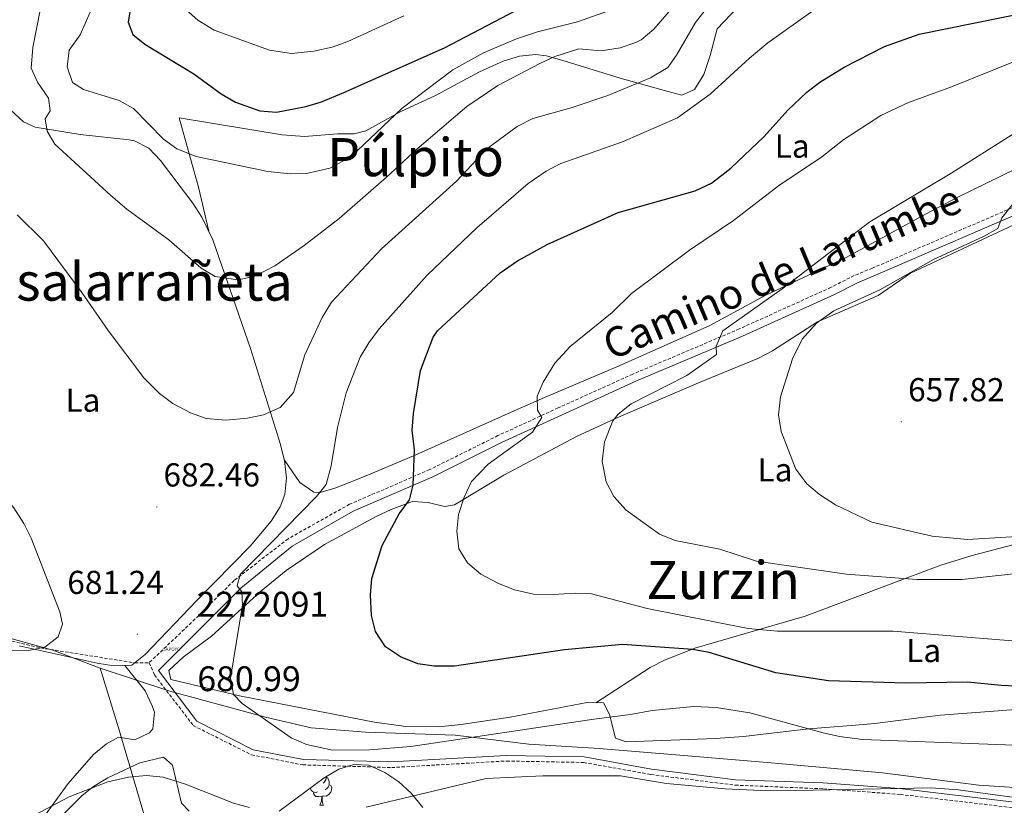
# Model space of a CAD drawing. Units: metres. Extents: x 599437 to 603936, y 4749580 to 4752616.
# Drawn here: x 602116 to 602413, y 4750482 to 4750719 of the extents above; entities that cross this region are included whole.
import ezdxf
from ezdxf.enums import TextEntityAlignment as Align

# ---------------------------------------------------------------- set-up
doc = ezdxf.new("R2010")
doc.units = ezdxf.units.M
doc.header["$MEASUREMENT"] = 0
doc.linetypes.add('TRAZOSX2', pattern=[1.5, 1, -0.5])
doc.layers.get('0').update_dxf_attribs({"lineweight": 5})
for name, color, linetype, lineweight in [('Carátula', 7, 'Continuous', 5), ('Level 1', 19, 'Continuous', 0), ('Level 10', 19, 'Continuous', 0), ('Level 21', 19, 'Continuous', 0), ('Level 35', 92, 'Continuous', 0), ('Level 36', 19, 'Continuous', 40), ('Level 37', 92, 'Continuous', 0), ('Level 4', 36, 'Continuous', 30), ('Level 41', 19, 'Continuous', 0), ('Level 42', 19, 'Continuous', 0), ('Level 44', 19, 'Continuous', 0), ('Level 45', 19, 'Continuous', 0), ('Level 5', 36, 'Continuous', 0), ('Level 7', 19, 'Continuous', 0)]:
    doc.layers.add(name, color=color, linetype=linetype, lineweight=lineweight)
doc.styles.add('Arial', font='ARIAL.TTF', dxfattribs={"height": 0.2})

# ---------------------------------------------------------------- blocks, each defined once
blk = doc.blocks.new('5PATER')
at = {"layer": 'Carátula', "linetype": 'Continuous', "lineweight": 5}
h = blk.add_hatch(color=250, dxfattribs=at)
edge = h.paths.add_edge_path()
edge.add_ellipse((0, 0), major_axis=(-1.33, -1.34), ratio=0.999422, start_angle=0, end_angle=360)
blk = doc.blocks.new('5APOYO')
blk.add_text('5APOYO', height=10).set_placement((0, 0), align=Align.MIDDLE_CENTER)

msp = doc.modelspace()

# ---------------------------------------------------------------- linework, layer by layer
at = {"layer": 'Level 1', "color": 19, "linetype": 'Continuous', "lineweight": 0, "ltscale": 0.5}
for points in [[(601987.11, 4750570.2, 0.01), (601995.44, 4750567.1, 0.01), (602008.5, 4750563.35, 0.01), (602025.64, 4750558.44, 0.01), (602041.25, 4750554.25, 0.01), (602047.8, 4750551.83, 0.01), (602054.46, 4750549.37, 0.01), (602065.46, 4750546.33, 0.01), (602082.73, 4750541.8, 0.01), (602104.63, 4750534.84, 0.01), (602125.61, 4750529.01, 0.01), (602139.95, 4750523.54, 0.01)], [(602505.42, 4750480.5, 0.01), (602472.69, 4750483.2, 0.01), (602439.2, 4750486.01, 0.01), (602405.22, 4750488.3, 0.01), (602376.16, 4750491.97, 0.01), (602342.54, 4750495.03, 0.01), (602316.18, 4750497.24, 0.01), (602290.58, 4750499.34, 0.01), (602269.33, 4750500.64, 0.01), (602247.15, 4750503.32, 0.01), (602220.06, 4750504.24, 0.01), (602203.64, 4750505.53, 0.01), (602189.84, 4750508.78, 0.01), (602160.94, 4750516.64, 0.01), (602139.95, 4750523.54, 0.01)], [(602159.42, 4750458.05, 0.01), (602145.94, 4750503.87, 0.01), (602145.83, 4750504.24, 0.01), (602139.95, 4750523.54, 0.01)]]:
    msp.add_polyline3d(points, dxfattribs=at)
at = {"layer": 'Level 21', "color": 19, "linetype": 'TRAZOSX2', "lineweight": 0}
for points in [[(602562.84, 4750716.73, 661.4), (602547.68, 4750716.65, 661.71), (602541.16, 4750716.38, 662.31), (602536.69, 4750715.88, 662.31), (602525, 4750711.14, 662.26), (602501.53, 4750700.61, 661.71), (602492.24, 4750697.02, 661.35), (602487.79, 4750695.2, 661.11), (602476.02, 4750689.78, 659.61), (602448.8, 4750678.58, 659.31), (602422.1, 4750665.49, 660.15), (602373.12, 4750644.37, 662.31), (602367.62, 4750642.11, 662.31), (602360.6, 4750638.56, 662.31), (602332.91, 4750626, 665.31), (602300.75, 4750612.35, 667.57), (602278.2, 4750602.16, 670.12), (602260.04, 4750593.79, 671.52), (602239.41, 4750583.52, 674.32), (602215.24, 4750573.06, 676.55), (602196.68, 4750562.67, 678.64), (602180.36, 4750550.05, 680.13), (602169.69, 4750539.46, 680.22), (602154.71, 4750525.23, 681.7)], [(602098.69, 4750535.18, 677.01), (602121.91, 4750529.69, 680.01), (602150.39, 4750525.19, 681.84), (602154.71, 4750525.23, 681.7)], [(602154.71, 4750525.23, 681.7), (602156.35, 4750521.55, 677.75), (602167.99, 4750506.26, 677.37), (602185.6, 4750497.44, 677.34), (602201.09, 4750494.38, 677.37), (602227.94, 4750493.58, 677.39), (602262.58, 4750495.55, 677.4), (602285.9, 4750495.11, 677.37), (602306.19, 4750491.47, 677.36), (602331.64, 4750488.25, 677.37), (602358.37, 4750487.16, 677.42), (602362.5, 4750486.86, 685.01), (602381.5, 4750485.46, 703.65), (602428.55, 4750479.91, 708.95)]]:
    msp.add_polyline3d(points, dxfattribs=at)
at = {"layer": 'Level 21', "color": 19, "linetype": 'Continuous', "lineweight": 0}
for points in [[(602562.94, 4750714.37, 661.4), (602547.74, 4750714.29, 661.71), (602541.34, 4750714.03, 662.31), (602537.28, 4750713.57, 662.31), (602525.93, 4750708.97, 662.26), (602502.44, 4750698.43, 661.71), (602493.12, 4750694.83, 661.35), (602488.73, 4750693.04, 661.11), (602476.97, 4750687.62, 659.61), (602449.77, 4750676.43, 659.31), (602423.09, 4750663.35, 660.15), (602374.04, 4750642.19, 662.31), (602368.61, 4750639.96, 662.31), (602361.62, 4750636.43, 662.31), (602333.86, 4750623.84, 665.31), (602301.7, 4750610.19, 667.57), (602279.18, 4750600.01, 670.12), (602261.06, 4750591.66, 671.52), (602240.41, 4750581.38, 674.32), (602216.3, 4750570.94, 676.55), (602197.86, 4750560.44, 678.64), (602182.42, 4750547.77, 679.97), (602157.49, 4750522.84, 681.39)], [(602157.49, 4750522.84, 681.39), (602169.14, 4750507.55, 681.01), (602186.12, 4750498.97, 681.01), (602201.27, 4750496.03, 681.01), (602227.92, 4750495.29, 681.01), (602262.55, 4750497.26, 681.01), (602286.06, 4750496.77, 681.01), (602306.44, 4750493.1, 681.01), (602331.78, 4750489.91, 681.01), (602358.16, 4750488.93, 681.01), (602381.29, 4750487.23, 685.01), (602428.57, 4750481.61, 687.01)]]:
    msp.add_polyline3d(points, dxfattribs=at)
at = {"layer": 'Level 35', "color": 92, "linetype": 'Continuous', "lineweight": 0, "ltscale": 0.5}
for points in [[(602123.42, 4750474.11, 685.69), (602134.45, 4750485.16, 684.86), (602137.87, 4750487.83, 684.65), (602142.27, 4750490.51, 684.45), (602151.88, 4750494.99, 684.16), (602159.03, 4750496.67, 684.04), (602161.71, 4750494.29, 684.72), (602164.44, 4750482.81, 687.46), (602166.77, 4750480.36, 687.71)], [(602193.95, 4750480.41, 684.85), (602207.52, 4750490.47, 684), (602212.02, 4750493.09, 683.83), (602216.51, 4750494.52, 683.73), (602220.99, 4750494.26, 683.72), (602225.91, 4750492.09, 684.04), (602230.1, 4750489.25, 684.77), (602233.87, 4750485.8, 685.79), (602237.39, 4750481.5, 687.1)]]:
    msp.add_polyline3d(points, dxfattribs=at)
at = {"layer": 'Level 36', "color": 92, "linetype": 'Continuous', "lineweight": 0}
for points in [[(602163.73, 4750689.78, 696.67), (602194.85, 4750684.56, 696.95), (602201.6, 4750684.08, 696.94), (602211.62, 4750684.88, 696.37), (602216.65, 4750684.93, 695.42), (602220.12, 4750685.83, 694.84), (602230.71, 4750691.66, 694.23), (602241.37, 4750696.55, 693.18), (602254.48, 4750703.65, 691.77), (602261.58, 4750706.83, 691.05), (602266.51, 4750708.35, 690.56), (602271.45, 4750708.87, 690.06), (602274.59, 4750708.45, 689.73), (602279.33, 4750707.16, 689.13), (602296.96, 4750701.73, 686.13), (602311, 4750697.77, 681.78), (602315.57, 4750696.62, 681.32), (602319.38, 4750698.33, 681.62), (602322.22, 4750702.77, 682.01), (602324.06, 4750708.59, 682.53), (602326.18, 4750716.61, 683.73), (602332.43, 4750723.17, 683.73)], [(602533.31, 4750719.17, 663.01), (602516.7, 4750713.55, 664.23), (602502.33, 4750709.25, 664.79), (602487.86, 4750704.8, 664.73), (602473.66, 4750699.97, 664.42), (602465.48, 4750696.7, 664.21), (602447.37, 4750688.23, 663.61), (602432.49, 4750681.65, 664), (602416.63, 4750674.48, 664.7), (602398.7, 4750665.65, 665.53), (602389.08, 4750660.67, 665.79), (602365.14, 4750647.56, 665.71), (602340.92, 4750636.15, 666.01), (602323.97, 4750627.07, 667.21), (602296.59, 4750614.85, 668.5), (602274.05, 4750605.25, 669.86), (602264.91, 4750601.3, 670.83), (602235.28, 4750588.03, 675.2), (602219.75, 4750581.4, 678.56), (602211.04, 4750578.05, 679.42), (602206.33, 4750576.66, 680.09), (602204.42, 4750576.68, 680.52), (602200.22, 4750579.64, 681.62), (602195.55, 4750586.42, 683.46)], [(602112.95, 4750692.08, 688.71), (602116.76, 4750688.57, 689.48), (602120.33, 4750686.88, 690.09), (602133.87, 4750684.72, 690.4), (602148.7, 4750683.07, 691.86), (602150.25, 4750682.75, 691.93), (602154.62, 4750680.55, 692), (602158.15, 4750676.86, 691.99), (602167.86, 4750663.92, 691.84), (602170.6, 4750659.76, 691.73), (602173.96, 4750652.89, 691.32), (602185.27, 4750620.04, 687.09), (602194.4, 4750591.06, 683.98), (602195.62, 4750586.13, 683.42), (602196.17, 4750581.02, 682.83), (602195.65, 4750575.99, 682.25), (602194.26, 4750572.32, 681.84), (602191.58, 4750567.99, 681.45), (602185.18, 4750560.37, 681.21), (602169.06, 4750544.03, 681.8), (602153.46, 4750527.66, 681.84), (602149.5, 4750524.48, 681.84), (602143.99, 4750524.29, 681.82), (602139.02, 4750525.05, 681.75), (602115.42, 4750530.31, 680.64)], [(602172.69, 4750655.47, 691.47), (602169.61, 4750668.78, 693.92), (602163.73, 4750689.78, 696.67)], [(602161.29, 4750520.14, 679.84), (602160.67, 4750522.89, 679.85), (602164.96, 4750526.86, 680.02), (602173.58, 4750533.27, 680.14), (602188.36, 4750546.68, 679.23), (602196.04, 4750553.05, 678.6), (602207.69, 4750560.93, 677.63), (602223.28, 4750569.33, 675.94), (602227.76, 4750571.45, 675.13), (602234.22, 4750573.85, 673.54), (602238.99, 4750573.59, 671.97), (602243.85, 4750572.35, 670.3), (602246.95, 4750572.86, 669.64), (602261.79, 4750581.86, 667.84), (602283.72, 4750593.53, 665.24), (602296.45, 4750599.32, 664.09), (602320.58, 4750609.71, 663.03), (602338.47, 4750617.03, 661.23), (602342.88, 4750619.34, 661.04), (602356.52, 4750628.17, 660.63), (602374.81, 4750636.12, 659.73), (602384.56, 4750642.81, 660.03), (602429.82, 4750663.92, 659.13)], [(602289.58, 4750513.16, 677.84), (602305.98, 4750523.73, 676.52), (602310.36, 4750525.96, 675.92), (602319.45, 4750529.65, 674.29), (602352.75, 4750539.31, 667.34), (602393.71, 4750554.7, 661.47), (602403.21, 4750557.63, 660.59), (602438.18, 4750566.71, 658.22)], [(602122.48, 4750478.09, 686.06), (602130.25, 4750488.8, 684.84), (602137.94, 4750497.5, 683.31), (602141.82, 4750500.69, 683.62), (602145.48, 4750502.72, 683.92), (602150.37, 4750501.9, 683.61), (602154.84, 4750504.08, 683.11), (602155.85, 4750505.28, 683), (602156.27, 4750510.33, 682.79), (602155.63, 4750512.18, 682.7), (602153.53, 4750516.72, 682.41), (602147.38, 4750524.4, 681.83)], [(602416.43, 4750511.06, 677.01), (602393.7, 4750509.36, 679.24), (602388.74, 4750508.76, 679.41), (602373.85, 4750506.91, 678.88), (602366.82, 4750506.28, 679.23), (602353.82, 4750505.31, 680.44), (602334.22, 4750502.97, 683.88), (602325.69, 4750502.35, 684.01), (602298.7, 4750501.36, 683.45), (602295.55, 4750502.46, 681.34), (602293.68, 4750509.63, 680.14), (602291.88, 4750513.11, 677.74), (602286.98, 4750513.22, 677.97), (602263.75, 4750508.78, 678.94), (602248.9, 4750506.53, 679.21), (602242.16, 4750505.9, 679.24), (602232.18, 4750505.95, 678.66), (602222.78, 4750507.23, 678.34), (602181.96, 4750515.18, 680.44), (602161.29, 4750520.14, 679.84)], [(602208.12, 4750490.82, 0.01), (602208.15, 4750490.67, 0.01), (602208.04, 4750489.82, 0.01), (602207.62, 4750489.29, 0.01), (602207.2, 4750488.86, 0.01)], [(602208.15, 4750490.67, 0.01), (602208.63, 4750490.35, 0.01), (602208.94, 4750489.71, 0.01), (602209.1, 4750489.39, 0.01), (602209.1, 4750488.81, 0.01), (602209.1, 4750488.39, 0.01), (602208.73, 4750487.7, 0.01), (602208.31, 4750487.22, 0.01), (602207.83, 4750486.8, 0.01)], [(602205.55, 4750486.21, 0.01), (602205.13, 4750486.05, 0.01), (602204.54, 4750486.11, 0.01), (602204.07, 4750486.32, 0.01), (602203.64, 4750486.74, 0.01), (602203.43, 4750487.33, 0.01), (602203.43, 4750487.44, 0.01)], [(602209.1, 4750488.39, 0.01), (602209.56, 4750488.14, 0.01), (602209.9, 4750487.52, 0.01), (602209.79, 4750486.8, 0.01), (602209.58, 4750486.16, 0.01), (602209, 4750485.42, 0.01), (602208.2, 4750484.94, 0.01), (602207.35, 4750485.04, 0.01), (602206.92, 4750484.91, 0.01)], [(602206.81, 4750484.91, 0.01), (602205.92, 4750484.83, 0.01), (602205.08, 4750484.83, 0.01), (602204.65, 4750485.26, 0.01), (602204.33, 4750485.73, 0.01), (602204.33, 4750486.05, 0.01)], [(602206.27, 4750482.23, 0.01), (602206.7, 4750483.39, 0.01), (602206.81, 4750484.91, 0.01), (602206.92, 4750484.91, 0.01), (602206.96, 4750484.33, 0.01), (602206.99, 4750483.64, 0.01), (602207.06, 4750483.03, 0.01), (602207.18, 4750482.63, 0.01), (602207.39, 4750482.23, 0.01)], [(602206.27, 4750482.23, 0.01), (602207.39, 4750482.23, 0.01)]]:
    msp.add_polyline3d(points, dxfattribs=at)
at = {"layer": 'Level 4', "color": 36, "linetype": 'Continuous', "lineweight": 30}
for points in [[(602149.25, 4750724.24, 700.01), (602148.35, 4750718.57, 700.01), (602149.76, 4750714.94, 700.01), (602153.38, 4750712.01, 700.01), (602168.24, 4750703.04, 700.01), (602176.49, 4750697.02, 700.01), (602180.78, 4750694.45, 700.01), (602188.1, 4750691.83, 700.01), (602193.11, 4750691.44, 700.01), (602201.98, 4750693.19, 700.01), (602206.78, 4750694.61, 700.01), (602213.44, 4750697.34, 700.01), (602243.9, 4750710.84, 700.01), (602269.61, 4750724.34, 700.01)], [(602479.02, 4750515.32, 675.01), (602412.02, 4750518.32, 675.01), (602401.81, 4750519.35, 675.01), (602383.22, 4750519.09, 675.01), (602359.84, 4750519.73, 675.01), (602343.93, 4750522.21, 675.01), (602323.78, 4750528.33, 675.01), (602318.85, 4750529.2, 675.01), (602297.66, 4750530.77, 675.01), (602280.1, 4750529.09, 675.01), (602246.86, 4750524.15, 675.01), (602240.76, 4750524.17, 675.01), (602235.81, 4750524.84, 675.01), (602230.64, 4750527, 675.01), (602226.04, 4750530.06, 675.01), (602223.06, 4750534.67, 675.01), (602221.81, 4750539.52, 675.01), (602221.5, 4750545.7, 675.01), (602221.96, 4750550.69, 675.01), (602225.08, 4750560.66, 675.01), (602230.2, 4750570.18, 675.01), (602233.34, 4750574.43, 675.01), (602234.42, 4750578.87, 675.01), (602234.8, 4750589.53, 675.01), (602234.11, 4750595.47, 675.01), (602234.54, 4750600.45, 675.01), (602236.63, 4750613.44, 675.01), (602240.5, 4750623.56, 675.01), (602241.73, 4750625.44, 675.01), (602260.73, 4750642.96, 675.01), (602265.98, 4750646.59, 675.01), (602274.84, 4750651.52, 675.01), (602296.34, 4750661.11, 675.01), (602319.6, 4750667.65, 675.01), (602324.54, 4750669.96, 675.01), (602330.33, 4750674.54, 675.01), (602340.41, 4750684.06, 675.01), (602347.55, 4750692.09, 675.01), (602353.28, 4750697.47, 675.01), (602357.26, 4750700.49, 675.01), (602364.56, 4750705.01, 675.01), (602376.76, 4750711.29, 675.01), (602387.25, 4750714.95, 675.01), (602430.04, 4750723.64, 675.01)]]:
    msp.add_polyline3d(points, dxfattribs=at)
at = {"layer": 'Level 5', "color": 36, "linetype": 'Continuous', "lineweight": 0}
for points in [[(602138.39, 4750725.04, 695.01), (602133.83, 4750714.75, 695.01), (602130.58, 4750710.16, 695.01), (602129.92, 4750705.11, 695.01), (602131.54, 4750700.38, 695.01), (602134.89, 4750698.24, 695.01), (602145.61, 4750694.96, 695.01), (602150.02, 4750692.57, 695.01), (602159.07, 4750683.29, 695.01), (602163.09, 4750680.33, 695.01), (602168.92, 4750678.02, 695.01), (602190.56, 4750673.54, 695.01), (602197.25, 4750672.86, 695.01), (602202.24, 4750672.95, 695.01), (602209.28, 4750674.49, 695.01), (602215.62, 4750678, 695.01), (602231.11, 4750692.61, 695.01), (602246.44, 4750704.2, 695.01), (602255.7, 4750709.4, 695.01), (602265.63, 4750713.59, 695.01), (602271.95, 4750715.68, 695.01), (602284.04, 4750718.68, 695.01), (602295.08, 4750722.65, 695.01)], [(602121.87, 4750722.75, 690.01), (602119.62, 4750710.96, 690.01), (602119.03, 4750704.76, 690.01), (602120.96, 4750700.48, 690.01), (602124.28, 4750695.68, 690.01), (602124.83, 4750691.87, 690.01), (602123.33, 4750689.44, 690.01), (602123.88, 4750685.69, 690.01), (602126.23, 4750681.78, 690.01), (602143.16, 4750666.26, 690.01), (602148, 4750662.15, 690.01), (602160.6, 4750652.89, 690.01), (602170.39, 4750644.38, 690.01), (602174.66, 4750641.82, 690.01), (602181.53, 4750640.8, 690.01), (602186.4, 4750641.84, 690.01), (602192.65, 4750645.06, 690.01), (602201.53, 4750651.22, 690.01), (602212.06, 4750659.31, 690.01), (602226.4, 4750671.78, 690.01), (602235.5, 4750680.31, 690.01), (602250.67, 4750693.19, 690.01), (602259.97, 4750699.48, 690.01), (602272.63, 4750706.15, 690.01), (602277.16, 4750708.29, 690.01), (602284.45, 4750710.57, 690.01), (602291.16, 4750709.98, 690.01)], [(602164.98, 4750723.1, 705.01), (602169.45, 4750719.2, 705.01), (602174.29, 4750716.21, 705.01), (602191.09, 4750710.18, 705.01), (602197.7, 4750709.18, 705.01), (602204.45, 4750709.88, 705.01), (602210.01, 4750711.09, 705.01), (602214.7, 4750712.81, 705.01), (602231.61, 4750720.5, 705.01)], [(602355.14, 4750722.05, 680.01), (602341.54, 4750712.38, 680.01), (602336, 4750707.78, 680.01), (602324.14, 4750696.85, 680.01), (602314.24, 4750689.77, 680.01), (602297.64, 4750682.52, 680.01), (602278.99, 4750675.91, 680.01), (602274.54, 4750673.63, 680.01), (602269.11, 4750669.95, 680.01), (602253.62, 4750656.56, 680.01), (602238.67, 4750642.18, 680.01), (602224.16, 4750626, 680.01), (602220.99, 4750621.8, 680.01), (602218.44, 4750617.5, 680.01), (602214.19, 4750606.7, 680.01), (602211.53, 4750596.27, 680.01), (602209.63, 4750584.62, 680.01), (602208.16, 4750579.04, 680.01), (602205.25, 4750575.45, 680.01), (602182.2, 4750551.83, 680.01), (602181.32, 4750548.48, 680.01), (602182.7, 4750546.58, 680.01), (602182.88, 4750542.7, 680.01), (602179.3, 4750520.53, 680.01), (602180.14, 4750515.63, 680.01), (602182.81, 4750512.9, 680.01), (602197.62, 4750502.56, 680.01), (602202.18, 4750500.51, 680.01), (602210.02, 4750498.82, 680.01), (602221.31, 4750498.88, 680.01), (602233.77, 4750499.94, 680.01), (602288.95, 4750508.21, 680.01), (602300.08, 4750509.55, 680.01), (602306.58, 4750510.83, 680.01), (602319.05, 4750511.97, 680.01), (602325.87, 4750511.73, 680.01), (602336.12, 4750510.09, 680.01)], [(602270.52, 4750689.5, 685.01), (602282.39, 4750692.89, 685.01), (602293.17, 4750696.47, 685.01), (602306.06, 4750701.77, 685.01), (602311.34, 4750704.95, 685.01), (602313.9, 4750708.64, 685.01), (602319.64, 4750718.54, 685.01), (602323.65, 4750723.52, 685.01)], [(602291.16, 4750709.98, 690.01), (602296.89, 4750710.91, 690.01), (602301.64, 4750712.44, 690.01), (602303.23, 4750713.31, 690.01), (602307.08, 4750716.51, 690.01), (602313.6, 4750724.06, 690.01)], [(602417.82, 4750531.64, 670.01), (602379.35, 4750534.76, 670.01), (602344.39, 4750534.78, 670.01), (602335.56, 4750535.56, 670.01), (602305.12, 4750541.55, 670.01), (602288.32, 4750546.04, 670.01), (602283.31, 4750546.25, 670.01), (602276.68, 4750545.77, 670.01), (602270.78, 4750545.88, 670.01), (602264.98, 4750547.26, 670.01), (602260.18, 4750549.14, 670.01), (602254.88, 4750552, 670.01), (602250.88, 4750555.34, 670.01), (602248.23, 4750559.6, 670.01), (602247.6, 4750564.99, 670.01), (602248.15, 4750569.96, 670.01), (602249.84, 4750575.21, 670.01), (602252.07, 4750579.9, 670.01), (602257.09, 4750585.18, 670.01), (602270.43, 4750594.8, 670.01), (602273.32, 4750599.26, 670.01), (602271.94, 4750601.48, 670.01), (602271.86, 4750605.74, 670.01), (602273.63, 4750609.92, 670.01), (602277.16, 4750615.68, 670.01), (602281.86, 4750620.71, 670.01), (602294.52, 4750630.96, 670.01), (602300.39, 4750636.68, 670.01), (602317.88, 4750649.77, 670.01), (602331.12, 4750658.74, 670.01), (602344.74, 4750669.17, 670.01), (602357.81, 4750677.92, 670.01), (602364.49, 4750683.19, 670.01), (602375.68, 4750690.45, 670.01), (602384.02, 4750694.39, 670.01), (602397, 4750699.04, 670.01), (602417.22, 4750707.21, 670.01)], [(602114.9, 4750660.48, 685.01), (602122.77, 4750652.59, 685.01), (602134.33, 4750637.03, 685.01), (602142.28, 4750625.5, 685.01), (602153.08, 4750611.26, 685.01), (602157.78, 4750606.55, 685.01), (602161.87, 4750603.48, 685.01), (602167.19, 4750600.65, 685.01), (602171.9, 4750598.99, 685.01), (602177.87, 4750598.49, 685.01), (602184.37, 4750599.01, 685.01), (602189.26, 4750600.04, 685.01), (602194.22, 4750602.29, 685.01), (602198.3, 4750606.82, 685.01), (602201.73, 4750618.14, 685.01), (602206.92, 4750629.48, 685.01), (602209.81, 4750634.04, 685.01), (602224.86, 4750650.17, 685.01), (602247.56, 4750670.59, 685.01), (602256.72, 4750680.37, 685.01), (602265.82, 4750687.11, 685.01), (602270.52, 4750689.5, 685.01)], [(602422.95, 4750552.91, 665.01), (602400.17, 4750550.35, 665.01), (602386.56, 4750550.39, 665.01), (602365.26, 4750551.93, 665.01), (602338.06, 4750555.86, 665.01), (602327, 4750559.49, 665.01), (602313.5, 4750562.12, 665.01), (602308.85, 4750563.99, 665.01), (602298.75, 4750571.27, 665.01), (602295.03, 4750575.4, 665.01), (602292.74, 4750579.84, 665.01), (602291.51, 4750585.94, 665.01), (602292.22, 4750591.96, 665.01), (602294.75, 4750598.24, 665.01), (602296.3, 4750600.31, 665.01), (602300.23, 4750603.41, 665.01), (602317.11, 4750611.91, 665.01), (602326, 4750618.25, 665.01), (602325.87, 4750620.8, 665.01), (602327.89, 4750625.4, 665.01), (602345.88, 4750638.11, 665.01), (602372.37, 4750658.34, 665.01), (602397.05, 4750673.12, 665.01), (602419.06, 4750687.01, 665.01)], [(602443.33, 4750564.96, 660.01), (602401.79, 4750562.43, 660.01), (602391.11, 4750563.43, 660.01), (602372.95, 4750567.65, 660.01), (602361.97, 4750572.85, 660.01), (602357.16, 4750576.04, 660.01), (602353.33, 4750579.25, 660.01), (602349.96, 4750583.64, 660.01), (602345.5, 4750595.07, 660.01), (602344.75, 4750600.03, 660.01), (602345.34, 4750605.51, 660.01), (602348.93, 4750617.02, 660.01), (602351.92, 4750622.91, 660.01), (602356.22, 4750627.71, 660.01), (602361.42, 4750631.51, 660.01), (602375.38, 4750637.82, 660.01), (602391.54, 4750646.95, 660.01), (602406.65, 4750653.88, 660.01), (602410.98, 4750656.36, 660.01), (602412.15, 4750659.55, 660.01), (602415.28, 4750663.46, 660.01)], [(602044.81, 4750477.81, 680.01), (602061.75, 4750495.19, 680.01), (602071.47, 4750502.24, 680.01), (602086.08, 4750511.32, 680.01), (602095.93, 4750518.04, 680.01), (602103.56, 4750526.37, 680.01), (602107.96, 4750528.82, 680.01), (602118.3, 4750528.93, 680.01), (602123.18, 4750529.96, 680.01), (602127.18, 4750533, 680.01), (602128.5, 4750536.84, 680.01), (602127.72, 4750540.54, 680.01), (602119.04, 4750562.8, 680.01), (602116.85, 4750567.29, 680.01), (602113.87, 4750571.97, 680.01), (602110.08, 4750576.44, 680.01), (602101.05, 4750585.4, 680.01), (602097.82, 4750589.22, 680.01), (602094.83, 4750594.47, 680.01)], [(602336.12, 4750510.09, 680.01), (602358.27, 4750504.06, 680.01), (602363.15, 4750502.95, 680.01), (602370.14, 4750502.05, 680.01), (602416, 4750500.31, 680.01), (602436.16, 4750500.57, 680.01), (602457.16, 4750499.96, 680.01), (602474.69, 4750498.6, 680.01), (602538.62, 4750491.7, 680.01), (602555.9, 4750491.64, 680.01), (602605.26, 4750497.41, 680.01), (602678, 4750503.72, 680.01), (602693.11, 4750506.69, 680.01), (602718, 4750513.08, 680.01), (602726.5, 4750514.38, 680.01), (602750.26, 4750516.96, 680.01), (602792.16, 4750520.49, 680.01), (602833.75, 4750522.9, 680.01), (602862.23, 4750522.99, 680.01)], [(602120.29, 4750479.27, 685.01), (602130.57, 4750484.78, 685.01), (602142.25, 4750489.27, 685.01), (602148.42, 4750490.66, 685.01), (602153.93, 4750491.13, 685.01), (602158.91, 4750490.69, 685.01), (602165.66, 4750488.52, 685.01), (602180.2, 4750482.86, 685.01), (602185.02, 4750481.52, 685.01)], [(602220.22, 4750481.62, 685.01), (602256.48, 4750490.25, 685.01), (602273.53, 4750491.11, 685.01), (602297, 4750491.04, 685.01), (602310.96, 4750488.75, 685.01), (602328.68, 4750487.17, 685.01)], [(602328.68, 4750487.17, 685.01), (602339.4, 4750486.69, 685.01), (602355.25, 4750486.71, 685.01), (602390.71, 4750487.42, 685.01), (602398.99, 4750486.81, 685.01), (602418.33, 4750484.25, 685.01), (602423.34, 4750484.19, 685.01), (602441.9, 4750486.71, 685.01), (602459.53, 4750487.91, 685.01), (602476.04, 4750488.31, 685.01), (602490.51, 4750487.8, 685.01), (602499.54, 4750486.73, 685.01), (602506.68, 4750485.16, 685.01), (602518.37, 4750479.63, 685.01)]]:
    msp.add_polyline3d(points, dxfattribs=at)

# ---------------------------------------------------------------- block references
at = {"layer": 'Level 10', "color": 19, "linetype": 'Continuous', "lineweight": 0, "xscale": 0.09999983015004542, "yscale": 0.09999983015004542}
msp.add_blockref('5APOYO', (602161.54, 4750529.3, 681), dxfattribs=at)
at = {"layer": 'Level 7', "color": 19, "linetype": 'Continuous', "lineweight": 0, "xscale": 0.09999983015004542, "yscale": 0.09999983015004542}
for p in [(602381.83, 4750597.96, 657.83), (602157.04, 4750572.24, 682.47), (602151.16, 4750533.84, 681.25)]:
    msp.add_blockref('5PATER', p, dxfattribs=at)

# ---------------------------------------------------------------- texts
at = {"layer": 'Level 37', "color": 92, "linetype": 'Continuous', "lineweight": 0, "style": 'Arial'}
for p in [(602348.87, 4750681.2, 673.52), (602134.7, 4750604.49, 681.76), (602343.68, 4750583.47, 661.41), (602388.57, 4750528.9, 672.22)]:
    msp.add_text('La', height=7, dxfattribs=at).set_placement(p, align=Align.MIDDLE_CENTER)
at = {"layer": 'Level 41', "color": 19, "linetype": 'Continuous', "lineweight": 0, "style": 'Arial'}
for s, p in [('657.82', (602383.88, 4750601.96, 657.83)), ('682.46', (602159.02, 4750576.24, 682.47)), ('681.24', (602129.99, 4750543.78, 681.25))]:
    msp.add_text(s, height=7, dxfattribs=at).set_placement(p, align=Align.BOTTOM_LEFT)
at = {"layer": 'Level 42', "color": 19, "linetype": 'Continuous', "lineweight": 0, "style": 'Arial'}
for s, p in [('2272091', (602169.04, 4750536.8, 681)), ('680.99', (602169.25, 4750514.3, 681))]:
    msp.add_text(s, height=7.5, dxfattribs=at).set_placement(p, align=Align.BOTTOM_LEFT)
at = {"layer": 'Level 44', "color": 19, "linetype": 'Continuous', "lineweight": 0, "style": 'Arial'}
msp.add_text('Camino de Larumbe', height=9, rotation=23.0045, dxfattribs=at).set_placement((602348.67, 4750636.51, 665.91), align=Align.BOTTOM_CENTER)
at = {"layer": 'Level 45', "color": 19, "linetype": 'Continuous', "lineweight": 0, "style": 'Arial'}
for s, p in [('Púlpito', (602235.15, 4750677.86, 0.01)), ('Basalarrañeta', (602146.74, 4750640.28, 0.01)), ('Zurzin', (602328.01, 4750550.18, 0.01))]:
    msp.add_text(s, height=11.5, dxfattribs=at).set_placement(p, align=Align.MIDDLE_CENTER)

doc.saveas('drawing.dxf')
